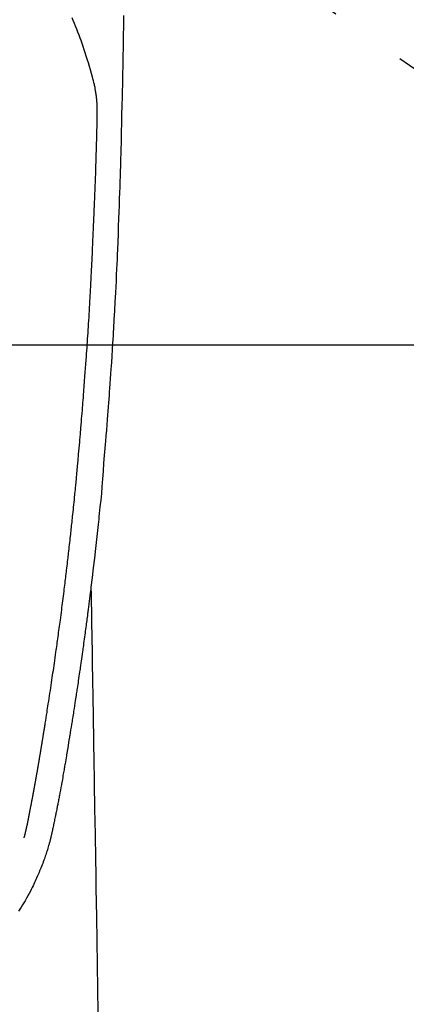
# Model space of a CAD drawing. Extents: x 0 to 26473, y -25 to 8845.
# Drawn here: x 17112 to 17142, y 6832 to 6911 of the extents above; entities that cross this region are included whole.
import ezdxf

# ---------------------------------------------------------------- set-up
doc = ezdxf.new("R2010")
doc.units = 0
doc.header["$LTSCALE"] = 50
doc.header["$MEASUREMENT"] = 0
doc.linetypes.add('CENTER2', pattern=[1.125, 0.75, -0.125, 0.125, -0.125])
doc.layers.get('0').update_dxf_attribs({"linetype": 'CONTINUOUS'})
for name, color, linetype in [('126-甲板', 2, 'CONTINUOUS'), ('150-機器', 8, 'CONTINUOUS'), ('160-文字', 254, 'CONTINUOUS')]:
    doc.layers.add(name, color=color, linetype=linetype)
doc.styles.add('KH001', font='txt')
doc.dimstyles.new('KH1xx030', dxfattribs={"dimscale": 30, "dimtxt": 2, "dimasz": 0.6, "dimexe": 0.3, "dimexo": 1.2, "dimgap": 0.5, "dimtad": 3, "dimdec": 1, "dimdsep": 46, "dimlunit": 6, "dimtxsty": 'KH001', "dimblk": 'DOT', "dimcen": 1, "dimdle": 1, "dimclrd": 256, "dimclre": 256, "dimclrt": 256, "dimadec": 0, "dimazin": 0, "dimtfac": 1, "dimtdec": 1, "dimtix": 1, "dimtmove": 2, "dimatfit": 3, "dimldrblk": 'CLOSEDBLANK', "dimfxl": 1, "dimtolj": 1, "dimtzin": 0, "dimlwd": -1, "dimlwe": -1, "dimarcsym": 0})

# ---------------------------------------------------------------- blocks, each defined once
blk = doc.blocks.new('F402_H')
at = {"layer": '150-機器', "color": 13, "linetype": 'CENTER2'}
blk.add_line((0, 0), (244.018, -170.863), dxfattribs=at)
at = {"layer": '150-機器', "color": 13, "linetype": 'Continuous'}
for points in [[(23.958, -28.834), (23.952, -29.195), (23.943, -29.768), (23.933, -30.341), (23.924, -30.914), (23.914, -31.486), (23.905, -31.966), (23.897, -32.445), (23.888, -32.925), (23.879, -33.404), (23.87, -33.886), (23.861, -34.367), (23.851, -34.849), (23.841, -35.33), (23.824, -36.034), (23.806, -36.737), (23.789, -37.44), (23.773, -38.144), (23.77, -38.329), (23.766, -38.515), (23.763, -38.7), (23.759, -38.886), (23.754, -39.143), (23.748, -39.401), (23.741, -39.659), (23.734, -39.916), (23.725, -40.253), (23.715, -40.59), (23.705, -40.927), (23.694, -41.265), (23.681, -41.696), (23.667, -42.127), (23.652, -42.559), (23.638, -42.99), (23.619, -43.513), (23.601, -44.037), (23.582, -44.56), (23.563, -45.083), (23.54, -45.706), (23.517, -46.328), (23.493, -46.95), (23.468, -47.572), (23.452, -47.957), (23.435, -48.342), (23.418, -48.728), (23.4, -49.113), (23.378, -49.594), (23.355, -50.076), (23.332, -50.557), (23.308, -51.039), (23.271, -51.752), (23.232, -52.465), (23.193, -53.178), (23.152, -53.891), (23.135, -54.182), (23.117, -54.474), (23.1, -54.765), (23.082, -55.056), (23.05, -55.579), (23.016, -56.101), (22.982, -56.624), (22.947, -57.146), (22.921, -57.53), (22.895, -57.913), (22.867, -58.297), (22.84, -58.68), (22.819, -58.969), (22.797, -59.258), (22.776, -59.547), (22.754, -59.835), (22.728, -60.17), (22.703, -60.505), (22.677, -60.839), (22.65, -61.174), (22.616, -61.606), (22.581, -62.039), (22.545, -62.472), (22.509, -62.904), (22.484, -63.19), (22.458, -63.476), (22.434, -63.761), (22.41, -64.047), (22.363, -64.676), (22.32, -65.304), (22.277, -65.933), (22.228, -66.561), (22.18, -67.099), (22.127, -67.636), (22.071, -68.172), (22.015, -68.709), (21.992, -68.931), (21.969, -69.153), (21.946, -69.376), (21.922, -69.598), (21.897, -69.838), (21.871, -70.078), (21.846, -70.318), (21.82, -70.557), (21.794, -70.796), (21.768, -71.035), (21.741, -71.274), (21.715, -71.513), (21.627, -72.288), (21.537, -73.062), (21.445, -73.836), (21.352, -74.61), (21.332, -74.772), (21.312, -74.934), (21.292, -75.096), (21.272, -75.257), (21.259, -75.363), (21.246, -75.468), (21.232, -75.573), (21.219, -75.678), (21.205, -75.788), (21.191, -75.897), (21.177, -76.007), (21.163, -76.116), (21.15, -76.222), (21.136, -76.327), (21.123, -76.432), (21.109, -76.538), (21.097, -76.631), (21.085, -76.723), (21.073, -76.816), (21.06, -76.909), (21.044, -77.031), (21.029, -77.154), (21.013, -77.276), (20.997, -77.399), (20.978, -77.542), (20.958, -77.686), (20.939, -77.83), (20.92, -77.973), (20.899, -78.125), (20.879, -78.278), (20.859, -78.43), (20.838, -78.583), (20.814, -78.756), (20.79, -78.93), (20.766, -79.103), (20.742, -79.277), (20.725, -79.4), (20.708, -79.523), (20.691, -79.645), (20.674, -79.768), (20.646, -79.959), (20.619, -80.15), (20.592, -80.341), (20.565, -80.531), (20.551, -80.628), (20.537, -80.724), (20.524, -80.82), (20.51, -80.916), (20.493, -81.033), (20.476, -81.149), (20.459, -81.266), (20.442, -81.382), (20.416, -81.562), (20.389, -81.741), (20.363, -81.921), (20.336, -82.1), (20.314, -82.253), (20.291, -82.406), (20.268, -82.559), (20.245, -82.712), (20.228, -82.822), (20.211, -82.931), (20.195, -83.041), (20.178, -83.151), (20.158, -83.281), (20.138, -83.411), (20.118, -83.541), (20.098, -83.671), (20.065, -83.888), (20.031, -84.105), (19.997, -84.322), (19.963, -84.539), (19.941, -84.682), (19.918, -84.825), (19.895, -84.969), (19.873, -85.112), (19.854, -85.232), (19.834, -85.353), (19.815, -85.473), (19.796, -85.593), (19.76, -85.817), (19.723, -86.041), (19.687, -86.265), (19.65, -86.49), (19.64, -86.551), (19.63, -86.613), (19.62, -86.674), (19.61, -86.736), (19.563, -87.024), (19.516, -87.312), (19.468, -87.6), (19.42, -87.888), (19.41, -87.946), (19.4, -88.005), (19.391, -88.063), (19.381, -88.121), (19.355, -88.279), (19.328, -88.436), (19.302, -88.593), (19.275, -88.751), (19.259, -88.845), (19.243, -88.939), (19.227, -89.033), (19.211, -89.127), (19.193, -89.236), (19.174, -89.345), (19.155, -89.455), (19.137, -89.564), (19.111, -89.712), (19.086, -89.859), (19.06, -90.006), (19.034, -90.154), (19.022, -90.221), (19.01, -90.288), (18.998, -90.356), (18.986, -90.423), (18.947, -90.638), (18.908, -90.852), (18.868, -91.067), (18.828, -91.281), (18.812, -91.37), (18.795, -91.459), (18.778, -91.549), (18.761, -91.638), (18.742, -91.734), (18.723, -91.829), (18.705, -91.925), (18.686, -92.021), (18.671, -92.094), (18.657, -92.166), (18.643, -92.239), (18.628, -92.312), (18.608, -92.412), (18.587, -92.513), (18.567, -92.613), (18.546, -92.713), (18.531, -92.786), (18.516, -92.86), (18.501, -92.933), (18.486, -93.006), (18.465, -93.11), (18.443, -93.214), (18.421, -93.318), (18.4, -93.422), (18.39, -93.468), (18.381, -93.514), (18.371, -93.56), (18.362, -93.606), (18.342, -93.701), (18.322, -93.796), (18.302, -93.891), (18.282, -93.987), (18.271, -94.038), (18.261, -94.088), (18.25, -94.139), (18.239, -94.19), (18.225, -94.253), (18.211, -94.315), (18.197, -94.378), (18.183, -94.44), (18.172, -94.491), (18.16, -94.542), (18.148, -94.592), (18.136, -94.643), (18.128, -94.677), (18.119, -94.71), (18.111, -94.744), (18.102, -94.778), (18.093, -94.813), (18.085, -94.848), (18.076, -94.884), (18.067, -94.919)], [(19.818, -28.975), (19.911, -29.202), (20.003, -29.429), (20.093, -29.657), (20.188, -29.897), (20.282, -30.137), (20.374, -30.377), (20.465, -30.618), (20.526, -30.785), (20.587, -30.953), (20.646, -31.121), (20.704, -31.289), (20.789, -31.538), (20.872, -31.788), (20.952, -32.039), (21.031, -32.29), (21.053, -32.365), (21.076, -32.439), (21.098, -32.513), (21.12, -32.588), (21.204, -32.873), (21.286, -33.158), (21.366, -33.444), (21.444, -33.731), (21.484, -33.879), (21.524, -34.029), (21.562, -34.178), (21.598, -34.328), (21.616, -34.404), (21.633, -34.479), (21.65, -34.555), (21.667, -34.631)], [(16.002, -94.681), (16.013, -94.637), (16.025, -94.594), (16.036, -94.551), (16.048, -94.507), (16.055, -94.481), (16.061, -94.455), (16.068, -94.429), (16.075, -94.403), (16.083, -94.37), (16.091, -94.338), (16.099, -94.306), (16.107, -94.274), (16.115, -94.241), (16.123, -94.209), (16.131, -94.177), (16.139, -94.144), (16.148, -94.105), (16.157, -94.065), (16.166, -94.026), (16.175, -93.987), (16.183, -93.955), (16.19, -93.923), (16.197, -93.891), (16.204, -93.859), (16.213, -93.82), (16.222, -93.781), (16.231, -93.742), (16.239, -93.702), (16.246, -93.672), (16.252, -93.642), (16.259, -93.611), (16.265, -93.581), (16.273, -93.544), (16.28, -93.508), (16.288, -93.472), (16.295, -93.435), (16.307, -93.374), (16.32, -93.312), (16.332, -93.251), (16.344, -93.19), (16.353, -93.142), (16.363, -93.095), (16.372, -93.048), (16.381, -93), (16.389, -92.955), (16.398, -92.911), (16.406, -92.866), (16.415, -92.821), (16.424, -92.775), (16.432, -92.728), (16.441, -92.682), (16.45, -92.636), (16.46, -92.579), (16.471, -92.523), (16.481, -92.466), (16.492, -92.409), (16.501, -92.358), (16.51, -92.307), (16.52, -92.256), (16.53, -92.205), (16.543, -92.14), (16.556, -92.075), (16.57, -92.009), (16.583, -91.944), (16.593, -91.893), (16.603, -91.843), (16.613, -91.792), (16.622, -91.742), (16.63, -91.7), (16.638, -91.658), (16.646, -91.617), (16.654, -91.575), (16.663, -91.531), (16.671, -91.486), (16.68, -91.442), (16.688, -91.398), (16.695, -91.361), (16.702, -91.324), (16.709, -91.287), (16.716, -91.25), (16.723, -91.211), (16.73, -91.173), (16.738, -91.135), (16.745, -91.096), (16.751, -91.065), (16.757, -91.034), (16.763, -91.004), (16.769, -90.973), (16.784, -90.893), (16.798, -90.813), (16.813, -90.733), (16.828, -90.653), (16.831, -90.634), (16.835, -90.614), (16.839, -90.594), (16.843, -90.574), (16.852, -90.522), (16.862, -90.471), (16.871, -90.42), (16.881, -90.368), (16.889, -90.32), (16.898, -90.271), (16.906, -90.222), (16.914, -90.174), (16.921, -90.136), (16.928, -90.097), (16.935, -90.059), (16.941, -90.021), (16.946, -89.993), (16.951, -89.965), (16.956, -89.937), (16.961, -89.909), (16.97, -89.862), (16.978, -89.815), (16.986, -89.768), (16.994, -89.721), (17.005, -89.658), (17.016, -89.595), (17.027, -89.532), (17.038, -89.469), (17.045, -89.426), (17.053, -89.384), (17.06, -89.341), (17.067, -89.299), (17.074, -89.261), (17.08, -89.223), (17.087, -89.185), (17.093, -89.147), (17.098, -89.116), (17.103, -89.085), (17.109, -89.054), (17.114, -89.023), (17.119, -88.992), (17.125, -88.961), (17.13, -88.93), (17.136, -88.899), (17.143, -88.859), (17.149, -88.819), (17.156, -88.779), (17.163, -88.739), (17.169, -88.705), (17.174, -88.672), (17.18, -88.638), (17.186, -88.605), (17.193, -88.563), (17.2, -88.521), (17.207, -88.478), (17.214, -88.436), (17.219, -88.407), (17.224, -88.379), (17.229, -88.35), (17.234, -88.321), (17.241, -88.276), (17.249, -88.231), (17.256, -88.187), (17.264, -88.142), (17.271, -88.098), (17.279, -88.053), (17.286, -88.009), (17.293, -87.965), (17.301, -87.922), (17.307, -87.88), (17.314, -87.838), (17.321, -87.796), (17.328, -87.754), (17.335, -87.711), (17.342, -87.669), (17.349, -87.627), (17.356, -87.584), (17.363, -87.542), (17.37, -87.5), (17.377, -87.458), (17.382, -87.429), (17.387, -87.4), (17.391, -87.371), (17.396, -87.342), (17.402, -87.305), (17.409, -87.267), (17.415, -87.229), (17.421, -87.192), (17.427, -87.154), (17.434, -87.116), (17.44, -87.079), (17.446, -87.041), (17.452, -87.006), (17.458, -86.971), (17.463, -86.936), (17.469, -86.9), (17.475, -86.863), (17.481, -86.825), (17.487, -86.787), (17.493, -86.75), (17.5, -86.706), (17.507, -86.662), (17.515, -86.617), (17.522, -86.573), (17.527, -86.54), (17.533, -86.507), (17.538, -86.475), (17.544, -86.442), (17.549, -86.409), (17.554, -86.375), (17.559, -86.342), (17.565, -86.309), (17.569, -86.28), (17.574, -86.252), (17.579, -86.223), (17.584, -86.194), (17.59, -86.155), (17.596, -86.115), (17.602, -86.075), (17.609, -86.036), (17.614, -86), (17.62, -85.965), (17.626, -85.93), (17.632, -85.894), (17.636, -85.865), (17.641, -85.837), (17.646, -85.808), (17.651, -85.779), (17.657, -85.739), (17.664, -85.698), (17.67, -85.657), (17.676, -85.617), (17.681, -85.586), (17.686, -85.555), (17.691, -85.523), (17.696, -85.492), (17.731, -85.277), (17.765, -85.061), (17.798, -84.845), (17.832, -84.629), (17.858, -84.461), (17.885, -84.293), (17.911, -84.125), (17.937, -83.956), (17.97, -83.741), (18.003, -83.526), (18.036, -83.311), (18.068, -83.096), (18.101, -82.881), (18.133, -82.666), (18.165, -82.451), (18.197, -82.236), (18.226, -82.043), (18.254, -81.85), (18.283, -81.657), (18.311, -81.464), (18.339, -81.271), (18.367, -81.079), (18.395, -80.886), (18.422, -80.694), (18.454, -80.474), (18.486, -80.253), (18.517, -80.033), (18.548, -79.812), (18.569, -79.659), (18.591, -79.507), (18.612, -79.354), (18.633, -79.201), (18.655, -79.044), (18.676, -78.888), (18.698, -78.731), (18.72, -78.575), (18.743, -78.407), (18.765, -78.24), (18.788, -78.073), (18.81, -77.905), (18.833, -77.738), (18.855, -77.571), (18.877, -77.403), (18.899, -77.236), (18.926, -77.032), (18.953, -76.828), (18.98, -76.623), (19.007, -76.419), (19.03, -76.241), (19.053, -76.063), (19.075, -75.885), (19.098, -75.707), (19.122, -75.515), (19.147, -75.322), (19.171, -75.13), (19.195, -74.937), (19.216, -74.771), (19.237, -74.604), (19.257, -74.438), (19.277, -74.271), (19.295, -74.127), (19.312, -73.983), (19.33, -73.839), (19.347, -73.695), (19.366, -73.54), (19.385, -73.385), (19.403, -73.23), (19.422, -73.075), (19.442, -72.906), (19.462, -72.736), (19.482, -72.567), (19.502, -72.397), (19.516, -72.268), (19.531, -72.139), (19.546, -72.01), (19.56, -71.881), (19.58, -71.712), (19.599, -71.543), (19.618, -71.374), (19.637, -71.205), (19.656, -71.036), (19.675, -70.867), (19.693, -70.698), (19.712, -70.529), (19.728, -70.386), (19.744, -70.243), (19.759, -70.1), (19.775, -69.957), (19.79, -69.815), (19.805, -69.672), (19.821, -69.529), (19.836, -69.386), (19.852, -69.232), (19.868, -69.078), (19.884, -68.924), (19.901, -68.771), (19.92, -68.581), (19.94, -68.391), (19.96, -68.201), (19.979, -68.011), (20, -67.808), (20.02, -67.606), (20.041, -67.404), (20.061, -67.202), (20.071, -67.104), (20.081, -67.007), (20.09, -66.909), (20.1, -66.812), (20.111, -66.705), (20.121, -66.598), (20.132, -66.491), (20.142, -66.384), (20.155, -66.248), (20.168, -66.111), (20.18, -65.975), (20.193, -65.838), (20.22, -65.537), (20.248, -65.236), (20.275, -64.935), (20.302, -64.634), (20.317, -64.466), (20.332, -64.299), (20.347, -64.132), (20.361, -63.965), (20.383, -63.721), (20.404, -63.476), (20.426, -63.231), (20.447, -62.987), (20.457, -62.876), (20.467, -62.764), (20.476, -62.653), (20.486, -62.542), (20.501, -62.365), (20.516, -62.187), (20.531, -62.009), (20.546, -61.832), (20.565, -61.599), (20.585, -61.366), (20.604, -61.133), (20.624, -60.9), (20.642, -60.679), (20.66, -60.458), (20.678, -60.237), (20.695, -60.016), (20.711, -59.828), (20.726, -59.64), (20.74, -59.453), (20.755, -59.265), (20.785, -58.879), (20.814, -58.493), (20.843, -58.108), (20.872, -57.722), (20.896, -57.392), (20.92, -57.063), (20.944, -56.733), (20.968, -56.403), (20.985, -56.162), (21.002, -55.921), (21.018, -55.679), (21.035, -55.438), (21.051, -55.197), (21.067, -54.957), (21.083, -54.716), (21.098, -54.475), (21.114, -54.235), (21.13, -53.995), (21.145, -53.754), (21.16, -53.514), (21.177, -53.253), (21.193, -52.991), (21.208, -52.73), (21.224, -52.469), (21.239, -52.208), (21.254, -51.947), (21.269, -51.686), (21.284, -51.426), (21.296, -51.209), (21.308, -50.992), (21.32, -50.775), (21.332, -50.558), (21.347, -50.266), (21.362, -49.974), (21.377, -49.682), (21.392, -49.39), (21.403, -49.153), (21.415, -48.915), (21.426, -48.678), (21.437, -48.44), (21.449, -48.182), (21.46, -47.924), (21.471, -47.666), (21.482, -47.407), (21.491, -47.193), (21.501, -46.978), (21.51, -46.763), (21.518, -46.549), (21.521, -46.473), (21.524, -46.398), (21.527, -46.323), (21.53, -46.248), (21.544, -45.935), (21.56, -45.622), (21.576, -45.309), (21.591, -44.996), (21.599, -44.825), (21.605, -44.654), (21.612, -44.483), (21.619, -44.312), (21.627, -44.12), (21.634, -43.928), (21.642, -43.736), (21.65, -43.543), (21.657, -43.378), (21.663, -43.213), (21.67, -43.048), (21.677, -42.882), (21.682, -42.761), (21.686, -42.639), (21.691, -42.518), (21.696, -42.397), (21.704, -42.184), (21.712, -41.972), (21.719, -41.76), (21.727, -41.548), (21.732, -41.401), (21.737, -41.254), (21.742, -41.107), (21.747, -40.96), (21.752, -40.771), (21.758, -40.581), (21.763, -40.391), (21.769, -40.201), (21.774, -40.034), (21.779, -39.866), (21.784, -39.698), (21.789, -39.53), (21.791, -39.435), (21.794, -39.341), (21.797, -39.246), (21.8, -39.151), (21.803, -39.005), (21.807, -38.858), (21.811, -38.712), (21.814, -38.566), (21.817, -38.471), (21.819, -38.376), (21.822, -38.281), (21.824, -38.187), (21.83, -37.984), (21.835, -37.782), (21.84, -37.579), (21.845, -37.377), (21.85, -37.196), (21.853, -37.015), (21.856, -36.835), (21.857, -36.654), (21.857, -36.474), (21.855, -36.294), (21.85, -36.114), (21.842, -35.934), (21.839, -35.874), (21.836, -35.814), (21.832, -35.755), (21.827, -35.695), (21.821, -35.614), (21.814, -35.534), (21.806, -35.453), (21.797, -35.372), (21.786, -35.287), (21.774, -35.201), (21.761, -35.116), (21.748, -35.031), (21.74, -34.989), (21.733, -34.946), (21.725, -34.904), (21.717, -34.862), (21.709, -34.825), (21.702, -34.788), (21.694, -34.751), (21.686, -34.715), (21.681, -34.694), (21.676, -34.673), (21.671, -34.652), (21.666, -34.631)], [(21.352, -74.61), (21.362, -75.228), (21.372, -75.846), (21.382, -76.463), (21.392, -77.081), (21.402, -77.697), (21.412, -78.314), (21.423, -78.931), (21.433, -79.548), (21.441, -80.068), (21.45, -80.588), (21.458, -81.108), (21.467, -81.628), (21.479, -82.358), (21.491, -83.087), (21.503, -83.816), (21.515, -84.546), (21.53, -85.479), (21.545, -86.412), (21.561, -87.344), (21.576, -88.277), (21.609, -90.313), (21.643, -92.349), (21.676, -94.385), (21.71, -96.421), (21.729, -97.57), (21.747, -98.719), (21.766, -99.867), (21.785, -101.016), (21.817, -102.937), (21.848, -104.857), (21.88, -106.778), (21.911, -108.699)], [(18.064, -94.933), (18.046, -94.998), (18.029, -95.062), (18.012, -95.127), (17.994, -95.191), (17.963, -95.301), (17.932, -95.409), (17.899, -95.518), (17.866, -95.626), (17.835, -95.727), (17.802, -95.828), (17.769, -95.928), (17.736, -96.028), (17.698, -96.138), (17.66, -96.248), (17.621, -96.357), (17.582, -96.466), (17.535, -96.594), (17.486, -96.723), (17.437, -96.85), (17.388, -96.978), (17.341, -97.095), (17.293, -97.212), (17.245, -97.329), (17.197, -97.445), (17.15, -97.559), (17.102, -97.672), (17.054, -97.785), (17.005, -97.898), (16.951, -98.018), (16.897, -98.138), (16.841, -98.257), (16.785, -98.376), (16.716, -98.519), (16.646, -98.661), (16.575, -98.803), (16.502, -98.943), (16.399, -99.137), (16.294, -99.33), (16.187, -99.521), (16.077, -99.711), (16.027, -99.797), (15.977, -99.882), (15.926, -99.966), (15.875, -100.051), (15.771, -100.218), (15.665, -100.385), (15.557, -100.55)]]:
    blk.add_lwpolyline(points, dxfattribs=at)
blk = doc.blocks.new('_ClosedBlank')
at = {"color": 0, "linetype": 'ByBlock', "lineweight": -2}
for p, q in [((-1, 0.1667), (0, 0)), ((-1, 0.1667), (-1, -0.1667)), ((0, 0), (-1, -0.1667))]:
    blk.add_line(p, q, dxfattribs=at)
blk = doc.blocks.new('_Dot')
at = {"color": 0, "linetype": 'ByBlock', "lineweight": -2}
blk.add_line((-0.5, 0), (-1, 0), dxfattribs=at)
at = {"color": 0, "linetype": 'ByBlock', "const_width": 0.5}
blk.add_lwpolyline([(-0.25, 0, 1), (0.25, 0, 1)], format="xyb", close=True, dxfattribs=at)

msp = doc.modelspace()

# ---------------------------------------------------------------- linework, layer by layer
at = {"layer": '126-甲板', "linetype": 'Continuous'}
msp.add_lwpolyline([(16755.918, 6884.942), (17435.918, 6884.942, -0.414214), (17445.918, 6874.942), (17445.918, 6459.942, -0.414214), (17435.918, 6449.942), (16755.918, 6449.942, -0.414214), (16745.918, 6459.942), (16745.918, 6874.942, -0.414214)], format="xyb", close=True, dxfattribs=at)

# ---------------------------------------------------------------- block references
at = {"layer": '150-機器'}
msp.add_blockref('F402_H', (17095.911, 6940.134), dxfattribs=at)

# ---------------------------------------------------------------- leaders
at = {"layer": '160-文字', "annotation_type": 0, "has_hookline": 1, "hookline_direction": 0}
for points, text_width in [([(16265.813, 6967.564), (16222.571, 5342.075), (16240.571, 5342.075)], 1240.203), ([(16544.142, 6963.08), (17638.908, 5514.478), (17656.908, 5514.478)], 1630.051), ([(16975.918, 6947.323), (17988.25, 5760.809), (18006.25, 5760.809)], 1398.579)]:
    msp.add_leader(points, dimstyle='KH1xx030', override={"dimgap": 0.5, "dimtad": 1}, dxfattribs=dict(at, text_width=text_width))

doc.saveas('drawing.dxf')
